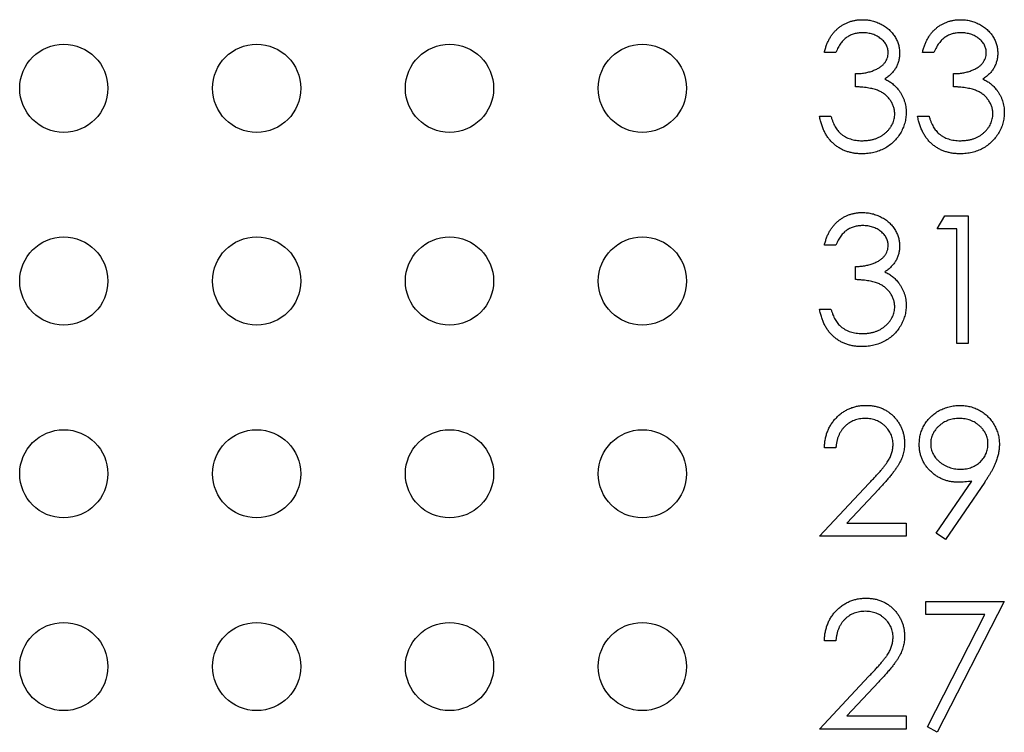
# Model space of a CAD drawing. Units: inches. Extents: x 0.1 to 11.2, y 0.1 to 7.3.
# Drawn here: x 6.4 to 6.8, y 5.2 to 5.5 of the extents above; entities that cross this region are included whole.
import ezdxf

# ---------------------------------------------------------------- set-up
doc = ezdxf.new("R2010")
doc.units = ezdxf.units.IN
doc.header["$LTSCALE"] = 0.666667
doc.header["$MEASUREMENT"] = 0

msp = doc.modelspace()

# ---------------------------------------------------------------- linework, layer by layer
at = {"color": 7, "linetype": 'Continuous', "lineweight": 25}
for p, q in [((6.75458, 5.49225), (6.7499, 5.49225)), ((6.79464, 5.49225), (6.78997, 5.49225)), ((6.76259, 5.47823), (6.76259, 5.48357)), ((6.80265, 5.47823), (6.80265, 5.48357)), ((6.7479, 5.46621), (6.75257, 5.46621)), ((6.78796, 5.46621), (6.79264, 5.46621)), ((6.79598, 5.42019), (6.79903, 5.42553)), ((6.79903, 5.42553), (6.80866, 5.42553)), ((6.80866, 5.42553), (6.80866, 5.37344)), ((6.80399, 5.42019), (6.79598, 5.42019)), ((6.80399, 5.37344), (6.80399, 5.42019)), ((6.75458, 5.41351), (6.7499, 5.41351)), ((6.76259, 5.39949), (6.76259, 5.40483)), ((6.7479, 5.38747), (6.75257, 5.38747)), ((6.80866, 5.37344), (6.80399, 5.37344)), ((6.75458, 5.33076), (6.7499, 5.33076)), ((6.7479, 5.2947), (6.7681, 5.31626)), ((6.79558, 5.29597), (6.81006, 5.31714)), ((6.81535, 5.31682), (6.79932, 5.29337)), ((6.77208, 5.31395), (6.75905, 5.30005)), ((6.75905, 5.30005), (6.78329, 5.30005)), ((6.78329, 5.30005), (6.78329, 5.2947)), ((6.78329, 5.2947), (6.7479, 5.2947)), ((6.79932, 5.29337), (6.79558, 5.29597)), ((6.7913, 5.26805), (6.82335, 5.26805)), ((6.7913, 5.26271), (6.7913, 5.26805)), ((6.82335, 5.26805), (6.79598, 5.21463)), ((6.81545, 5.26271), (6.7913, 5.26271)), ((6.79194, 5.21685), (6.81545, 5.26271)), ((6.75458, 5.25202), (6.7499, 5.25202)), ((6.7479, 5.21596), (6.7681, 5.23752)), ((6.77208, 5.23521), (6.75905, 5.22131)), ((6.75905, 5.22131), (6.78329, 5.22131)), ((6.78329, 5.22131), (6.78329, 5.21596)), ((6.78329, 5.21596), (6.7479, 5.21596)), ((6.79598, 5.21463), (6.79194, 5.21685))]:
    msp.add_line(p, q, dxfattribs=at)
for centre in [(6.43938, 5.47759), (6.51812, 5.47759), (6.59686, 5.47759), (6.6756, 5.47759), (6.43938, 5.39889), (6.51812, 5.39889), (6.59686, 5.39889), (6.6756, 5.39889), (6.43938, 5.32019), (6.51812, 5.32019), (6.59686, 5.32019), (6.6756, 5.32019), (6.43938, 5.24149), (6.51812, 5.24149), (6.59686, 5.24149), (6.6756, 5.24149)]:
    msp.add_circle(centre, 0.018, dxfattribs=at)
for points, knots in [([(6.7499, 5.49225), (6.75003, 5.49277), (6.75028, 5.4938), (6.75079, 5.49526), (6.75136, 5.49665), (6.75203, 5.49793), (6.75277, 5.49913), (6.75361, 5.50023), (6.75452, 5.50125), (6.75553, 5.50215), (6.75659, 5.50297), (6.75771, 5.50367), (6.75888, 5.50427), (6.76009, 5.50476), (6.76136, 5.50513), (6.76267, 5.5054), (6.76402, 5.50558), (6.76494, 5.50559), (6.76541, 5.5056)], [0, 0, 0, 0, 0.0726253, 0.1419766, 0.2089849, 0.2739569, 0.3368893, 0.398745, 0.4601159, 0.5208249, 0.5809945, 0.6401519, 0.6986225, 0.7572711, 0.8164267, 0.876254, 0.9371653, 1, 1, 1, 1]), ([(6.76541, 5.5056), (6.76609, 5.50558), (6.76743, 5.50554), (6.76941, 5.50517), (6.77131, 5.50458), (6.77313, 5.50377), (6.77481, 5.50277), (6.77631, 5.50158), (6.7776, 5.50023), (6.77869, 5.49873), (6.77954, 5.49713), (6.78016, 5.49548), (6.78054, 5.49379), (6.78059, 5.49264), (6.78062, 5.49207)], [0, 0, 0, 0, 0.090254, 0.17854, 0.266093, 0.354631, 0.441886, 0.525747, 0.608114, 0.690197, 0.770821, 0.848326, 0.924012, 1, 1, 1, 1]), ([(6.78997, 5.49225), (6.79009, 5.49277), (6.79034, 5.4938), (6.79086, 5.49526), (6.79142, 5.49665), (6.7921, 5.49793), (6.79283, 5.49913), (6.79368, 5.50023), (6.79459, 5.50125), (6.7956, 5.50215), (6.79666, 5.50297), (6.79778, 5.50367), (6.79894, 5.50427), (6.80016, 5.50476), (6.80142, 5.50513), (6.80273, 5.5054), (6.80409, 5.50558), (6.805, 5.50559), (6.80547, 5.5056)], [0, 0, 0, 0, 0.072625, 0.141977, 0.208985, 0.273957, 0.336889, 0.398745, 0.460116, 0.520825, 0.580994, 0.640152, 0.698622, 0.757271, 0.816427, 0.876254, 0.937165, 1, 1, 1, 1]), ([(6.80547, 5.5056), (6.80615, 5.50558), (6.8075, 5.50554), (6.80947, 5.50517), (6.81138, 5.50458), (6.81319, 5.50377), (6.81487, 5.50277), (6.81637, 5.50158), (6.81767, 5.50023), (6.81875, 5.49873), (6.8196, 5.49713), (6.82023, 5.49548), (6.82061, 5.49379), (6.82066, 5.49264), (6.82068, 5.49207)], [0, 0, 0, 0, 0.090254, 0.17854, 0.266093, 0.354631, 0.441886, 0.525747, 0.608114, 0.690197, 0.770821, 0.848326, 0.924012, 1, 1, 1, 1]), ([(6.76547, 5.50026), (6.76488, 5.50024), (6.76372, 5.5002), (6.76205, 5.49985), (6.7605, 5.49928), (6.75931, 5.49861), (6.75843, 5.49794), (6.75781, 5.49736), (6.75719, 5.49671), (6.75663, 5.49596), (6.75606, 5.49516), (6.75554, 5.49426), (6.75504, 5.49329), (6.75473, 5.4926), (6.75458, 5.49225)], [0, 0, 0, 0, 0.122712, 0.239685, 0.351816, 0.463766, 0.520818, 0.579448, 0.640604, 0.705298, 0.773634, 0.844669, 0.920057, 1, 1, 1, 1]), ([(6.77594, 5.49209), (6.77594, 5.49236), (6.77593, 5.49291), (6.77577, 5.4937), (6.77554, 5.49446), (6.77522, 5.4952), (6.77479, 5.49591), (6.77428, 5.49659), (6.77367, 5.49724), (6.77297, 5.49784), (6.77222, 5.49842), (6.7714, 5.49891), (6.77053, 5.49933), (6.76961, 5.49967), (6.76864, 5.49993), (6.76763, 5.50012), (6.76656, 5.50024), (6.76584, 5.50025), (6.76547, 5.50026)], [0, 0, 0, 0, 0.055275, 0.109966, 0.163247, 0.218076, 0.273301, 0.330909, 0.390995, 0.454176, 0.518862, 0.583311, 0.648517, 0.715031, 0.782502, 0.852323, 0.924928, 1, 1, 1, 1]), ([(6.80553, 5.50026), (6.80494, 5.50024), (6.80378, 5.5002), (6.80211, 5.49985), (6.80056, 5.49928), (6.79937, 5.49861), (6.7985, 5.49794), (6.79787, 5.49736), (6.79726, 5.49671), (6.79669, 5.49596), (6.79612, 5.49516), (6.7956, 5.49426), (6.7951, 5.49329), (6.7948, 5.4926), (6.79464, 5.49225)], [0, 0, 0, 0, 0.122712, 0.239685, 0.351816, 0.463766, 0.520818, 0.579448, 0.640604, 0.705298, 0.773634, 0.844669, 0.920057, 1, 1, 1, 1]), ([(6.81601, 5.49209), (6.816, 5.49236), (6.81599, 5.49291), (6.81584, 5.4937), (6.8156, 5.49446), (6.81528, 5.4952), (6.81486, 5.49591), (6.81434, 5.49659), (6.81373, 5.49724), (6.81304, 5.49784), (6.81228, 5.49842), (6.81146, 5.49891), (6.81059, 5.49933), (6.80968, 5.49967), (6.80871, 5.49993), (6.80769, 5.50012), (6.80663, 5.50024), (6.8059, 5.50025), (6.80553, 5.50026)], [0, 0, 0, 0, 0.055275, 0.109966, 0.163247, 0.218076, 0.273301, 0.330909, 0.390995, 0.454176, 0.518862, 0.583311, 0.648517, 0.715031, 0.782502, 0.852323, 0.924928, 1, 1, 1, 1]), ([(6.76259, 5.48357), (6.76323, 5.48358), (6.7645, 5.4836), (6.76634, 5.48386), (6.7681, 5.48422), (6.76975, 5.48477), (6.77124, 5.4854), (6.77254, 5.48615), (6.77363, 5.48697), (6.77449, 5.48789), (6.77513, 5.48888), (6.77561, 5.48991), (6.77589, 5.49099), (6.77593, 5.49172), (6.77594, 5.49209)], [0, 0, 0, 0, 0.1101656, 0.2157873, 0.3180274, 0.417574, 0.5116505, 0.5961621, 0.6729345, 0.7436696, 0.810677, 0.874059, 0.9366963, 1, 1, 1, 1]), ([(6.78062, 5.49207), (6.7806, 5.49152), (6.78057, 5.49044), (6.78028, 5.48887), (6.7798, 5.48739), (6.77912, 5.48599), (6.77826, 5.48468), (6.7772, 5.48347), (6.77596, 5.48234), (6.77502, 5.48169), (6.77454, 5.48136)], [0, 0, 0, 0, 0.128068, 0.250608, 0.37063, 0.490072, 0.610375, 0.734313, 0.863217, 1, 1, 1, 1]), ([(6.80265, 5.48357), (6.8033, 5.48358), (6.80456, 5.4836), (6.8064, 5.48386), (6.80817, 5.48422), (6.80981, 5.48477), (6.81131, 5.4854), (6.81261, 5.48615), (6.81369, 5.48697), (6.81455, 5.48789), (6.8152, 5.48888), (6.81567, 5.48991), (6.81595, 5.49099), (6.81599, 5.49172), (6.81601, 5.49209)], [0, 0, 0, 0, 0.110166, 0.215787, 0.318027, 0.417574, 0.51165, 0.596162, 0.672935, 0.74367, 0.810677, 0.874059, 0.936696, 1, 1, 1, 1]), ([(6.82068, 5.49207), (6.82067, 5.49152), (6.82063, 5.49044), (6.82034, 5.48887), (6.81986, 5.48739), (6.81919, 5.48599), (6.81832, 5.48468), (6.81727, 5.48347), (6.81603, 5.48234), (6.81508, 5.48169), (6.8146, 5.48136)], [0, 0, 0, 0, 0.128068, 0.250608, 0.37063, 0.490072, 0.610375, 0.734313, 0.863217, 1, 1, 1, 1]), ([(6.77454, 5.48136), (6.77509, 5.48109), (6.77619, 5.48056), (6.77768, 5.47952), (6.77904, 5.47832), (6.7798, 5.47738), (6.78018, 5.47691)], [0, 0, 0, 0, 0.25388, 0.503009, 0.750291, 1, 1, 1, 1]), ([(6.8146, 5.48136), (6.81515, 5.48109), (6.81625, 5.48056), (6.81775, 5.47952), (6.81911, 5.47832), (6.81986, 5.47738), (6.82024, 5.47691)], [0, 0, 0, 0, 0.25388, 0.503009, 0.750291, 1, 1, 1, 1]), ([(6.77862, 5.46721), (6.77859, 5.46769), (6.77855, 5.46866), (6.7782, 5.47009), (6.77763, 5.47146), (6.77683, 5.47276), (6.77586, 5.47396), (6.77472, 5.47503), (6.77341, 5.47592), (6.77221, 5.47653), (6.77114, 5.47694), (6.77022, 5.47722), (6.7692, 5.47746), (6.76808, 5.47768), (6.76686, 5.47786), (6.76553, 5.47802), (6.76409, 5.47814), (6.7631, 5.4782), (6.76259, 5.47823)], [0, 0, 0, 0, 0.066909, 0.133485, 0.201035, 0.271234, 0.34288, 0.413836, 0.485977, 0.56023, 0.599884, 0.644055, 0.691892, 0.744688, 0.801492, 0.862858, 0.929328, 1, 1, 1, 1]), ([(6.78018, 5.47691), (6.78043, 5.47657), (6.78093, 5.47589), (6.78154, 5.47479), (6.7821, 5.47369), (6.78253, 5.47254), (6.78287, 5.47136), (6.78311, 5.47016), (6.78326, 5.46892), (6.78328, 5.46808), (6.78329, 5.46766)], [0, 0, 0, 0, 0.128136, 0.254173, 0.378112, 0.501712, 0.623986, 0.747096, 0.872875, 1, 1, 1, 1]), ([(6.81868, 5.46721), (6.81866, 5.46769), (6.81861, 5.46866), (6.81826, 5.47009), (6.81769, 5.47146), (6.8169, 5.47276), (6.81592, 5.47396), (6.81479, 5.47503), (6.81348, 5.47592), (6.81227, 5.47653), (6.8112, 5.47694), (6.81029, 5.47722), (6.80927, 5.47746), (6.80815, 5.47768), (6.80692, 5.47786), (6.80559, 5.47802), (6.80416, 5.47814), (6.80317, 5.4782), (6.80265, 5.47823)], [0, 0, 0, 0, 0.066909, 0.133485, 0.201035, 0.271234, 0.34288, 0.413836, 0.485977, 0.56023, 0.599884, 0.644055, 0.691892, 0.744688, 0.801492, 0.862858, 0.929328, 1, 1, 1, 1]), ([(6.82024, 5.47691), (6.8205, 5.47657), (6.82099, 5.47589), (6.82161, 5.47479), (6.82216, 5.47369), (6.8226, 5.47254), (6.82293, 5.47136), (6.82317, 5.47016), (6.82332, 5.46892), (6.82334, 5.46808), (6.82335, 5.46766)], [0, 0, 0, 0, 0.128136, 0.254173, 0.378112, 0.501712, 0.623986, 0.747096, 0.872875, 1, 1, 1, 1]), ([(6.78329, 5.46766), (6.78326, 5.46693), (6.78321, 5.46547), (6.78273, 5.46332), (6.78199, 5.46122), (6.78095, 5.45921), (6.77967, 5.45733), (6.77815, 5.45565), (6.7764, 5.4542), (6.77446, 5.45299), (6.77235, 5.45203), (6.77009, 5.45136), (6.76772, 5.45092), (6.7661, 5.45087), (6.76527, 5.45085)], [0, 0, 0, 0, 0.079648, 0.158922, 0.239619, 0.322609, 0.406035, 0.487602, 0.569685, 0.653036, 0.737436, 0.822478, 0.909748, 1, 1, 1, 1]), ([(6.76535, 5.45619), (6.76584, 5.4562), (6.76679, 5.45622), (6.76819, 5.45638), (6.76951, 5.45662), (6.77075, 5.45699), (6.77192, 5.45745), (6.77302, 5.45803), (6.77404, 5.4587), (6.77498, 5.45947), (6.77583, 5.46031), (6.77658, 5.46119), (6.77721, 5.4621), (6.77772, 5.46305), (6.77813, 5.46404), (6.7784, 5.46507), (6.77859, 5.46613), (6.77861, 5.46685), (6.77862, 5.46721)], [0, 0, 0, 0, 0.076072, 0.148752, 0.218403, 0.28576, 0.350598, 0.414964, 0.478069, 0.541761, 0.60435, 0.664075, 0.721464, 0.777587, 0.832644, 0.887844, 0.94346, 1, 1, 1, 1]), ([(6.82335, 5.46766), (6.82333, 5.46693), (6.82327, 5.46547), (6.8228, 5.46332), (6.82206, 5.46122), (6.82101, 5.45921), (6.81973, 5.45733), (6.81821, 5.45565), (6.81647, 5.4542), (6.81452, 5.45299), (6.81241, 5.45203), (6.81016, 5.45136), (6.80779, 5.45092), (6.80616, 5.45087), (6.80534, 5.45085)], [0, 0, 0, 0, 0.079648, 0.158922, 0.239619, 0.322609, 0.406035, 0.487602, 0.569685, 0.653036, 0.737436, 0.822478, 0.909748, 1, 1, 1, 1]), ([(6.80542, 5.45619), (6.80591, 5.4562), (6.80686, 5.45622), (6.80825, 5.45638), (6.80957, 5.45662), (6.81081, 5.45699), (6.81199, 5.45745), (6.81308, 5.45803), (6.8141, 5.4587), (6.81505, 5.45947), (6.81589, 5.46031), (6.81664, 5.46119), (6.81727, 5.4621), (6.81779, 5.46305), (6.81819, 5.46404), (6.81846, 5.46507), (6.81866, 5.46613), (6.81867, 5.46685), (6.81868, 5.46721)], [0, 0, 0, 0, 0.076072, 0.148752, 0.218403, 0.28576, 0.350598, 0.414964, 0.478069, 0.541761, 0.60435, 0.664075, 0.721464, 0.777587, 0.832644, 0.887844, 0.94346, 1, 1, 1, 1]), ([(6.76527, 5.45085), (6.76471, 5.45086), (6.76362, 5.45089), (6.76201, 5.45106), (6.76047, 5.45138), (6.759, 5.45181), (6.75761, 5.45235), (6.75629, 5.45302), (6.75503, 5.45382), (6.75385, 5.45474), (6.75275, 5.45577), (6.75176, 5.45693), (6.75085, 5.45819), (6.75007, 5.45958), (6.74936, 5.46107), (6.74877, 5.46268), (6.74826, 5.46439), (6.74802, 5.46559), (6.7479, 5.46621)], [0, 0, 0, 0, 0.0655412, 0.1289632, 0.1903771, 0.2500924, 0.3085484, 0.366398, 0.4245422, 0.48317, 0.5422434, 0.6017394, 0.662506, 0.7248555, 0.7891278, 0.8563464, 0.9262952, 1, 1, 1, 1]), ([(6.75257, 5.46621), (6.7527, 5.46581), (6.75293, 5.46503), (6.75334, 5.4639), (6.75379, 5.46287), (6.75429, 5.46193), (6.75481, 5.46106), (6.75538, 5.4603), (6.75598, 5.4596), (6.75643, 5.4592), (6.75665, 5.45901)], [0, 0, 0, 0, 0.14977, 0.291316, 0.425966, 0.55216, 0.671527, 0.786122, 0.895325, 1, 1, 1, 1]), ([(6.80534, 5.45085), (6.80478, 5.45086), (6.80368, 5.45089), (6.80207, 5.45106), (6.80053, 5.45138), (6.79907, 5.45181), (6.79767, 5.45235), (6.79635, 5.45302), (6.79509, 5.45382), (6.79391, 5.45474), (6.79281, 5.45577), (6.79182, 5.45693), (6.79092, 5.45819), (6.79013, 5.45958), (6.78942, 5.46107), (6.78884, 5.46268), (6.78832, 5.46439), (6.78809, 5.46559), (6.78796, 5.46621)], [0, 0, 0, 0, 0.065541, 0.128963, 0.190377, 0.250092, 0.308548, 0.366398, 0.424542, 0.48317, 0.542243, 0.601739, 0.662506, 0.724856, 0.789128, 0.856346, 0.926295, 1, 1, 1, 1]), ([(6.79264, 5.46621), (6.79276, 5.46581), (6.793, 5.46503), (6.7934, 5.4639), (6.79386, 5.46287), (6.79435, 5.46193), (6.79487, 5.46106), (6.79545, 5.4603), (6.79605, 5.4596), (6.7965, 5.4592), (6.79672, 5.45901)], [0, 0, 0, 0, 0.14977, 0.291316, 0.425966, 0.55216, 0.671527, 0.786122, 0.895325, 1, 1, 1, 1]), ([(6.75665, 5.45901), (6.75694, 5.45878), (6.75753, 5.45833), (6.75848, 5.45776), (6.75947, 5.45726), (6.76054, 5.45689), (6.76166, 5.45656), (6.76284, 5.45635), (6.76408, 5.45621), (6.76492, 5.4562), (6.76535, 5.45619)], [0, 0, 0, 0, 0.118271, 0.236178, 0.355663, 0.475904, 0.600127, 0.728608, 0.861313, 1, 1, 1, 1]), ([(6.79672, 5.45901), (6.79701, 5.45878), (6.79759, 5.45833), (6.79854, 5.45776), (6.79954, 5.45726), (6.80061, 5.45689), (6.80172, 5.45656), (6.8029, 5.45635), (6.80414, 5.45621), (6.80499, 5.4562), (6.80542, 5.45619)], [0, 0, 0, 0, 0.118271, 0.236178, 0.355663, 0.475904, 0.600127, 0.728608, 0.861313, 1, 1, 1, 1]), ([(6.7499, 5.41351), (6.75003, 5.41403), (6.75028, 5.41506), (6.75079, 5.41652), (6.75136, 5.41791), (6.75203, 5.41919), (6.75277, 5.42039), (6.75361, 5.42149), (6.75452, 5.42251), (6.75553, 5.42341), (6.75659, 5.42423), (6.75771, 5.42492), (6.75888, 5.42552), (6.76009, 5.42602), (6.76136, 5.42639), (6.76267, 5.42666), (6.76402, 5.42684), (6.76494, 5.42685), (6.76541, 5.42686)], [0, 0, 0, 0, 0.0726253, 0.1419766, 0.2089849, 0.2739569, 0.3368893, 0.398745, 0.4601159, 0.5208249, 0.5809945, 0.6401519, 0.6986225, 0.7572711, 0.8164267, 0.876254, 0.9371653, 1, 1, 1, 1]), ([(6.76541, 5.42686), (6.76609, 5.42684), (6.76743, 5.4268), (6.76941, 5.42643), (6.77131, 5.42584), (6.77313, 5.42503), (6.77481, 5.42403), (6.77631, 5.42284), (6.7776, 5.42149), (6.77869, 5.41999), (6.77954, 5.41839), (6.78016, 5.41674), (6.78054, 5.41505), (6.78059, 5.4139), (6.78062, 5.41333)], [0, 0, 0, 0, 0.090254, 0.17854, 0.266093, 0.354631, 0.441886, 0.525747, 0.608114, 0.690197, 0.770821, 0.848326, 0.924012, 1, 1, 1, 1]), ([(6.76547, 5.42152), (6.76488, 5.4215), (6.76372, 5.42146), (6.76205, 5.42111), (6.7605, 5.42054), (6.75931, 5.41987), (6.75843, 5.4192), (6.75781, 5.41862), (6.75719, 5.41797), (6.75663, 5.41722), (6.75606, 5.41642), (6.75554, 5.41552), (6.75504, 5.41455), (6.75473, 5.41386), (6.75458, 5.41351)], [0, 0, 0, 0, 0.122712, 0.239685, 0.351816, 0.463766, 0.520818, 0.579448, 0.640604, 0.705298, 0.773634, 0.844669, 0.920057, 1, 1, 1, 1]), ([(6.77594, 5.41335), (6.77594, 5.41362), (6.77593, 5.41417), (6.77577, 5.41496), (6.77554, 5.41572), (6.77522, 5.41646), (6.77479, 5.41717), (6.77428, 5.41785), (6.77367, 5.4185), (6.77297, 5.4191), (6.77222, 5.41968), (6.7714, 5.42017), (6.77053, 5.42059), (6.76961, 5.42093), (6.76864, 5.42119), (6.76763, 5.42138), (6.76656, 5.4215), (6.76584, 5.42151), (6.76547, 5.42152)], [0, 0, 0, 0, 0.055275, 0.109966, 0.163247, 0.218076, 0.273301, 0.330909, 0.390995, 0.454176, 0.518862, 0.583311, 0.648517, 0.715031, 0.782502, 0.852323, 0.924928, 1, 1, 1, 1]), ([(6.76259, 5.40483), (6.76323, 5.40484), (6.7645, 5.40486), (6.76634, 5.40512), (6.7681, 5.40548), (6.76975, 5.40603), (6.77124, 5.40666), (6.77254, 5.40741), (6.77363, 5.40823), (6.77449, 5.40915), (6.77513, 5.41014), (6.77561, 5.41117), (6.77589, 5.41225), (6.77593, 5.41298), (6.77594, 5.41335)], [0, 0, 0, 0, 0.1101656, 0.2157873, 0.3180274, 0.417574, 0.5116505, 0.5961621, 0.6729345, 0.7436696, 0.810677, 0.874059, 0.9366963, 1, 1, 1, 1]), ([(6.78062, 5.41333), (6.7806, 5.41278), (6.78057, 5.4117), (6.78028, 5.41013), (6.7798, 5.40865), (6.77912, 5.40725), (6.77826, 5.40594), (6.7772, 5.40473), (6.77596, 5.4036), (6.77502, 5.40295), (6.77454, 5.40262)], [0, 0, 0, 0, 0.128068, 0.250608, 0.37063, 0.490072, 0.610375, 0.734313, 0.863217, 1, 1, 1, 1]), ([(6.77454, 5.40262), (6.77509, 5.40235), (6.77619, 5.40182), (6.77768, 5.40078), (6.77904, 5.39958), (6.7798, 5.39864), (6.78018, 5.39817)], [0, 0, 0, 0, 0.25388, 0.503009, 0.750291, 1, 1, 1, 1]), ([(6.77862, 5.38847), (6.77859, 5.38895), (6.77855, 5.38992), (6.7782, 5.39135), (6.77763, 5.39272), (6.77683, 5.39402), (6.77586, 5.39522), (6.77472, 5.39629), (6.77341, 5.39718), (6.77221, 5.39779), (6.77114, 5.3982), (6.77022, 5.39848), (6.7692, 5.39872), (6.76808, 5.39894), (6.76686, 5.39912), (6.76553, 5.39928), (6.76409, 5.3994), (6.7631, 5.39946), (6.76259, 5.39949)], [0, 0, 0, 0, 0.066909, 0.133485, 0.201035, 0.271234, 0.34288, 0.413836, 0.485977, 0.56023, 0.599884, 0.644055, 0.691892, 0.744688, 0.801492, 0.862858, 0.929328, 1, 1, 1, 1]), ([(6.78018, 5.39817), (6.78043, 5.39783), (6.78093, 5.39715), (6.78154, 5.39605), (6.7821, 5.39495), (6.78253, 5.3938), (6.78287, 5.39262), (6.78311, 5.39141), (6.78326, 5.39018), (6.78328, 5.38934), (6.78329, 5.38892)], [0, 0, 0, 0, 0.128136, 0.254173, 0.378112, 0.501712, 0.623986, 0.747096, 0.872875, 1, 1, 1, 1]), ([(6.76527, 5.37211), (6.76471, 5.37212), (6.76362, 5.37215), (6.76201, 5.37232), (6.76047, 5.37264), (6.759, 5.37307), (6.75761, 5.37361), (6.75629, 5.37428), (6.75503, 5.37507), (6.75385, 5.376), (6.75275, 5.37703), (6.75176, 5.37819), (6.75085, 5.37945), (6.75007, 5.38084), (6.74936, 5.38233), (6.74877, 5.38394), (6.74826, 5.38565), (6.74802, 5.38685), (6.7479, 5.38747)], [0, 0, 0, 0, 0.0655412, 0.1289632, 0.1903771, 0.2500924, 0.3085484, 0.366398, 0.4245422, 0.48317, 0.5422434, 0.6017394, 0.662506, 0.7248555, 0.7891278, 0.8563464, 0.9262952, 1, 1, 1, 1]), ([(6.75257, 5.38747), (6.7527, 5.38707), (6.75293, 5.38629), (6.75334, 5.38516), (6.75379, 5.38413), (6.75429, 5.38319), (6.75481, 5.38232), (6.75538, 5.38156), (6.75598, 5.38086), (6.75643, 5.38046), (6.75665, 5.38027)], [0, 0, 0, 0, 0.14977, 0.291316, 0.425966, 0.55216, 0.671527, 0.786122, 0.895325, 1, 1, 1, 1]), ([(6.78329, 5.38892), (6.78326, 5.38819), (6.78321, 5.38673), (6.78273, 5.38458), (6.78199, 5.38248), (6.78095, 5.38047), (6.77967, 5.37859), (6.77815, 5.37691), (6.7764, 5.37546), (6.77446, 5.37425), (6.77235, 5.37329), (6.77009, 5.37262), (6.76772, 5.37218), (6.7661, 5.37213), (6.76527, 5.37211)], [0, 0, 0, 0, 0.079648, 0.158922, 0.239619, 0.322609, 0.406035, 0.487602, 0.569685, 0.653036, 0.737436, 0.822478, 0.909748, 1, 1, 1, 1]), ([(6.76535, 5.37745), (6.76584, 5.37746), (6.76679, 5.37748), (6.76819, 5.37764), (6.76951, 5.37788), (6.77075, 5.37825), (6.77192, 5.37871), (6.77302, 5.37929), (6.77404, 5.37996), (6.77498, 5.38073), (6.77583, 5.38157), (6.77658, 5.38245), (6.77721, 5.38336), (6.77772, 5.38431), (6.77813, 5.3853), (6.7784, 5.38633), (6.77859, 5.38739), (6.77861, 5.38811), (6.77862, 5.38847)], [0, 0, 0, 0, 0.076072, 0.148752, 0.218403, 0.28576, 0.350598, 0.414964, 0.478069, 0.541761, 0.60435, 0.664075, 0.721464, 0.777587, 0.832644, 0.887844, 0.94346, 1, 1, 1, 1]), ([(6.75665, 5.38027), (6.75694, 5.38004), (6.75753, 5.37959), (6.75848, 5.37902), (6.75947, 5.37852), (6.76054, 5.37815), (6.76166, 5.37782), (6.76284, 5.37761), (6.76408, 5.37747), (6.76492, 5.37746), (6.76535, 5.37745)], [0, 0, 0, 0, 0.118271, 0.236178, 0.355663, 0.475904, 0.600127, 0.728608, 0.861313, 1, 1, 1, 1]), ([(6.7499, 5.33076), (6.74993, 5.33138), (6.74999, 5.3326), (6.75027, 5.33438), (6.75067, 5.33607), (6.75124, 5.33768), (6.75194, 5.33921), (6.75279, 5.34065), (6.75379, 5.342), (6.75492, 5.34325), (6.75615, 5.3444), (6.75748, 5.3454), (6.75888, 5.34623), (6.76034, 5.34693), (6.76188, 5.34746), (6.76348, 5.34785), (6.76516, 5.34808), (6.76631, 5.34811), (6.76689, 5.34812)], [0, 0, 0, 0, 0.068791, 0.135103, 0.198979, 0.261904, 0.323495, 0.385195, 0.446969, 0.509765, 0.572251, 0.633405, 0.693251, 0.752583, 0.812579, 0.873275, 0.93555, 1, 1, 1, 1]), ([(6.76689, 5.34812), (6.76746, 5.34811), (6.76858, 5.34808), (6.77022, 5.34786), (6.77178, 5.3475), (6.77326, 5.34701), (6.77464, 5.34634), (6.77594, 5.34554), (6.77717, 5.34462), (6.77828, 5.34353), (6.7793, 5.34236), (6.78018, 5.34112), (6.78094, 5.33984), (6.78156, 5.3385), (6.78203, 5.33711), (6.78238, 5.33567), (6.78258, 5.33417), (6.78261, 5.33316), (6.78262, 5.33264)], [0, 0, 0, 0, 0.069475, 0.136517, 0.200789, 0.26383, 0.325735, 0.387291, 0.449509, 0.512968, 0.576275, 0.63758, 0.697903, 0.757172, 0.816599, 0.876653, 0.93729, 1, 1, 1, 1]), ([(6.78863, 5.33217), (6.78866, 5.3329), (6.78871, 5.33433), (6.78912, 5.33642), (6.78979, 5.3384), (6.79072, 5.34025), (6.7919, 5.34196), (6.79331, 5.34351), (6.79496, 5.34486), (6.79679, 5.34602), (6.79878, 5.34695), (6.80086, 5.34764), (6.80301, 5.34804), (6.80447, 5.3481), (6.80521, 5.34812)], [0, 0, 0, 0, 0.0852491, 0.1673266, 0.2481753, 0.3288291, 0.4099081, 0.4905845, 0.5729935, 0.6582649, 0.7442216, 0.8290604, 0.9139383, 1, 1, 1, 1]), ([(6.80521, 5.34812), (6.80593, 5.3481), (6.80736, 5.34804), (6.80945, 5.34765), (6.81146, 5.34698), (6.81337, 5.34607), (6.81514, 5.34492), (6.81673, 5.34354), (6.8181, 5.34195), (6.81926, 5.34018), (6.82019, 5.33827), (6.82086, 5.33628), (6.82127, 5.33422), (6.82132, 5.33282), (6.82135, 5.33212)], [0, 0, 0, 0, 0.085532, 0.169003, 0.251943, 0.335682, 0.419409, 0.501265, 0.583703, 0.668, 0.751919, 0.834598, 0.916526, 1, 1, 1, 1]), ([(6.76665, 5.34278), (6.76624, 5.34277), (6.76544, 5.34275), (6.76427, 5.3426), (6.76315, 5.34235), (6.76208, 5.34201), (6.76106, 5.34157), (6.76009, 5.34102), (6.75918, 5.34037), (6.75833, 5.33963), (6.75754, 5.33881), (6.75685, 5.33789), (6.75625, 5.3369), (6.75572, 5.33583), (6.75529, 5.33467), (6.75497, 5.33344), (6.75471, 5.33213), (6.75462, 5.33123), (6.75458, 5.33076)], [0, 0, 0, 0, 0.0644387, 0.1265469, 0.1868872, 0.2458775, 0.3040409, 0.3621912, 0.4209759, 0.4806603, 0.5406003, 0.6006891, 0.6619358, 0.7244425, 0.7890384, 0.8563138, 0.926352, 1, 1, 1, 1]), ([(6.77795, 5.33222), (6.77794, 5.33258), (6.77792, 5.33328), (6.77775, 5.33431), (6.77751, 5.3353), (6.77715, 5.33625), (6.77668, 5.33717), (6.77611, 5.33804), (6.77545, 5.33888), (6.77468, 5.33967), (6.77384, 5.3404), (6.77296, 5.34104), (6.77202, 5.34158), (6.77103, 5.34202), (6.77, 5.34236), (6.76892, 5.3426), (6.7678, 5.34275), (6.76704, 5.34277), (6.76665, 5.34278)], [0, 0, 0, 0, 0.061965, 0.122122, 0.180988, 0.239933, 0.299906, 0.359989, 0.421776, 0.486576, 0.551535, 0.615018, 0.677259, 0.73973, 0.80305, 0.866495, 0.931973, 1, 1, 1, 1]), ([(6.80497, 5.34278), (6.80457, 5.34277), (6.80379, 5.34275), (6.80265, 5.34261), (6.80155, 5.34237), (6.80049, 5.34204), (6.79947, 5.34161), (6.7985, 5.34109), (6.79758, 5.34046), (6.79671, 5.33976), (6.79591, 5.339), (6.79522, 5.33817), (6.79463, 5.33731), (6.79414, 5.33641), (6.79377, 5.33547), (6.79349, 5.3345), (6.79334, 5.33348), (6.79332, 5.33278), (6.79331, 5.33243)], [0, 0, 0, 0, 0.068712, 0.134812, 0.199538, 0.263335, 0.326747, 0.390328, 0.454126, 0.519203, 0.58351, 0.645497, 0.70529, 0.763488, 0.821856, 0.880004, 0.939108, 1, 1, 1, 1]), ([(6.81668, 5.33243), (6.81667, 5.33278), (6.81665, 5.33348), (6.81649, 5.3345), (6.81621, 5.33547), (6.81584, 5.33641), (6.81535, 5.33731), (6.81476, 5.33817), (6.81406, 5.33899), (6.81326, 5.33976), (6.81239, 5.34046), (6.81147, 5.34109), (6.8105, 5.34161), (6.80948, 5.34204), (6.80842, 5.34237), (6.80731, 5.34261), (6.80616, 5.34275), (6.80537, 5.34277), (6.80497, 5.34278)], [0, 0, 0, 0, 0.0607601, 0.1197352, 0.1777569, 0.235999, 0.2940704, 0.3537332, 0.4159726, 0.4801398, 0.5450761, 0.6087349, 0.6721779, 0.7354528, 0.7991116, 0.8642837, 0.9308371, 1, 1, 1, 1]), ([(6.7681, 5.31626), (6.76859, 5.31677), (6.76953, 5.31776), (6.77087, 5.3192), (6.77207, 5.32053), (6.77314, 5.32176), (6.77406, 5.3229), (6.77488, 5.32392), (6.77553, 5.32485), (6.77624, 5.32593), (6.77693, 5.32726), (6.77752, 5.32887), (6.77788, 5.33053), (6.77793, 5.33166), (6.77795, 5.33222)], [0, 0, 0, 0, 0.110803, 0.212829, 0.306101, 0.390647, 0.466924, 0.534481, 0.593587, 0.644557, 0.7362, 0.825024, 0.911986, 1, 1, 1, 1]), ([(6.78262, 5.33264), (6.7826, 5.33191), (6.78255, 5.33048), (6.78212, 5.32836), (6.78145, 5.32632), (6.78065, 5.32467), (6.77984, 5.32334), (6.77911, 5.32225), (6.77825, 5.32107), (6.77726, 5.31981), (6.77615, 5.31847), (6.77492, 5.31703), (6.77354, 5.31552), (6.77258, 5.31449), (6.77208, 5.31395)], [0, 0, 0, 0, 0.0987022, 0.1956723, 0.2924224, 0.3913425, 0.4444624, 0.5042288, 0.5703523, 0.6425458, 0.7222875, 0.8079211, 0.9004695, 1, 1, 1, 1]), ([(6.80458, 5.31674), (6.80404, 5.31675), (6.80296, 5.31678), (6.80139, 5.317), (6.79987, 5.31733), (6.79842, 5.31784), (6.79703, 5.31846), (6.7957, 5.31923), (6.79444, 5.32014), (6.79326, 5.32118), (6.79218, 5.32232), (6.79122, 5.32352), (6.79043, 5.32481), (6.78976, 5.32616), (6.78926, 5.32757), (6.7889, 5.32905), (6.78867, 5.33059), (6.78864, 5.33164), (6.78863, 5.33217)], [0, 0, 0, 0, 0.066295, 0.130131, 0.192862, 0.25436, 0.31591, 0.377338, 0.440205, 0.504175, 0.568034, 0.630228, 0.690861, 0.751422, 0.811466, 0.87275, 0.935391, 1, 1, 1, 1]), ([(6.79331, 5.33243), (6.79331, 5.33208), (6.79333, 5.33139), (6.7935, 5.33037), (6.79379, 5.32939), (6.79417, 5.32844), (6.79468, 5.32754), (6.7953, 5.32668), (6.79603, 5.32586), (6.79685, 5.32509), (6.79776, 5.32439), (6.79872, 5.32377), (6.79973, 5.32325), (6.80079, 5.32283), (6.80189, 5.32249), (6.80303, 5.32225), (6.80423, 5.32212), (6.80504, 5.32209), (6.80545, 5.32208)], [0, 0, 0, 0, 0.05954, 0.117423, 0.17444, 0.231734, 0.289722, 0.3492, 0.410516, 0.47508, 0.540094, 0.604444, 0.668697, 0.73211, 0.796739, 0.862906, 0.930462, 1, 1, 1, 1]), ([(6.80545, 5.32208), (6.80586, 5.32209), (6.80667, 5.32211), (6.80785, 5.32225), (6.80897, 5.32249), (6.81002, 5.32283), (6.81102, 5.32324), (6.81195, 5.32376), (6.81281, 5.32439), (6.81361, 5.32509), (6.81432, 5.32587), (6.81495, 5.32669), (6.81549, 5.32755), (6.81592, 5.32845), (6.81627, 5.32939), (6.81651, 5.33037), (6.81664, 5.33139), (6.81666, 5.33208), (6.81668, 5.33243)], [0, 0, 0, 0, 0.072713, 0.141547, 0.208363, 0.272462, 0.33539, 0.397711, 0.459383, 0.522098, 0.584315, 0.644392, 0.703345, 0.761509, 0.82003, 0.878517, 0.938265, 1, 1, 1, 1]), ([(6.82135, 5.33212), (6.82133, 5.33157), (6.8213, 5.33046), (6.82105, 5.32878), (6.82063, 5.32706), (6.82015, 5.32561), (6.81968, 5.3244), (6.81925, 5.32346), (6.81876, 5.32246), (6.8182, 5.32142), (6.81759, 5.32033), (6.81691, 5.3192), (6.81616, 5.31802), (6.81562, 5.31723), (6.81535, 5.31682)], [0, 0, 0, 0, 0.09832, 0.199417, 0.305603, 0.416162, 0.474582, 0.537006, 0.603857, 0.67409, 0.749417, 0.828253, 0.912054, 1, 1, 1, 1]), ([(6.81006, 5.31714), (6.80914, 5.31702), (6.80732, 5.3168), (6.80549, 5.31676), (6.80458, 5.31674)], [0, 0, 0, 0, 0.507858, 1, 1, 1, 1]), ([(6.7499, 5.25202), (6.74993, 5.25264), (6.74999, 5.25386), (6.75027, 5.25564), (6.75067, 5.25733), (6.75124, 5.25894), (6.75194, 5.26047), (6.75279, 5.26191), (6.75379, 5.26326), (6.75492, 5.26451), (6.75615, 5.26566), (6.75748, 5.26666), (6.75888, 5.26749), (6.76034, 5.26819), (6.76188, 5.26872), (6.76348, 5.26911), (6.76516, 5.26934), (6.76631, 5.26937), (6.76689, 5.26938)], [0, 0, 0, 0, 0.068791, 0.135103, 0.198979, 0.261904, 0.323495, 0.385195, 0.446969, 0.509765, 0.572251, 0.633405, 0.693251, 0.752583, 0.812579, 0.873275, 0.93555, 1, 1, 1, 1]), ([(6.76689, 5.26938), (6.76746, 5.26937), (6.76858, 5.26934), (6.77022, 5.26912), (6.77178, 5.26876), (6.77326, 5.26827), (6.77464, 5.2676), (6.77594, 5.2668), (6.77717, 5.26588), (6.77828, 5.26479), (6.7793, 5.26362), (6.78018, 5.26238), (6.78094, 5.2611), (6.78156, 5.25976), (6.78203, 5.25837), (6.78238, 5.25693), (6.78258, 5.25543), (6.78261, 5.25441), (6.78262, 5.2539)], [0, 0, 0, 0, 0.069475, 0.136517, 0.200789, 0.26383, 0.325735, 0.387291, 0.449509, 0.512968, 0.576275, 0.63758, 0.697903, 0.757172, 0.816599, 0.876653, 0.93729, 1, 1, 1, 1]), ([(6.76665, 5.26404), (6.76624, 5.26403), (6.76544, 5.26401), (6.76427, 5.26386), (6.76315, 5.26361), (6.76208, 5.26327), (6.76106, 5.26283), (6.76009, 5.26228), (6.75918, 5.26163), (6.75833, 5.26089), (6.75754, 5.26007), (6.75685, 5.25915), (6.75625, 5.25816), (6.75572, 5.25709), (6.75529, 5.25593), (6.75497, 5.2547), (6.75471, 5.25339), (6.75462, 5.25249), (6.75458, 5.25202)], [0, 0, 0, 0, 0.0644387, 0.1265469, 0.1868872, 0.2458775, 0.3040409, 0.3621912, 0.4209759, 0.4806603, 0.5406003, 0.6006891, 0.6619358, 0.7244425, 0.7890384, 0.8563138, 0.926352, 1, 1, 1, 1]), ([(6.77795, 5.25348), (6.77794, 5.25384), (6.77792, 5.25454), (6.77775, 5.25556), (6.77751, 5.25656), (6.77715, 5.25751), (6.77668, 5.25843), (6.77611, 5.2593), (6.77545, 5.26014), (6.77468, 5.26093), (6.77384, 5.26166), (6.77296, 5.2623), (6.77202, 5.26284), (6.77103, 5.26328), (6.77, 5.26362), (6.76892, 5.26386), (6.7678, 5.26401), (6.76704, 5.26403), (6.76665, 5.26404)], [0, 0, 0, 0, 0.061965, 0.122122, 0.180988, 0.239933, 0.299906, 0.359989, 0.421776, 0.486576, 0.551535, 0.615018, 0.677259, 0.73973, 0.80305, 0.866495, 0.931973, 1, 1, 1, 1]), ([(6.78262, 5.2539), (6.7826, 5.25317), (6.78255, 5.25174), (6.78212, 5.24962), (6.78145, 5.24758), (6.78065, 5.24593), (6.77984, 5.2446), (6.77911, 5.24351), (6.77825, 5.24233), (6.77726, 5.24107), (6.77615, 5.23973), (6.77492, 5.23829), (6.77354, 5.23678), (6.77258, 5.23575), (6.77208, 5.23521)], [0, 0, 0, 0, 0.0987022, 0.1956723, 0.2924224, 0.3913425, 0.4444624, 0.5042288, 0.5703523, 0.6425458, 0.7222875, 0.8079211, 0.9004695, 1, 1, 1, 1]), ([(6.7681, 5.23752), (6.76859, 5.23803), (6.76953, 5.23902), (6.77087, 5.24046), (6.77207, 5.24179), (6.77314, 5.24302), (6.77406, 5.24416), (6.77488, 5.24518), (6.77553, 5.24611), (6.77624, 5.24719), (6.77693, 5.24852), (6.77752, 5.25013), (6.77788, 5.25179), (6.77793, 5.25292), (6.77795, 5.25348)], [0, 0, 0, 0, 0.110803, 0.212829, 0.306101, 0.390647, 0.466924, 0.534481, 0.593587, 0.644557, 0.7362, 0.825024, 0.911986, 1, 1, 1, 1])]:
    msp.add_open_spline(points, degree=3, knots=knots, dxfattribs=at)

doc.saveas('drawing.dxf')
